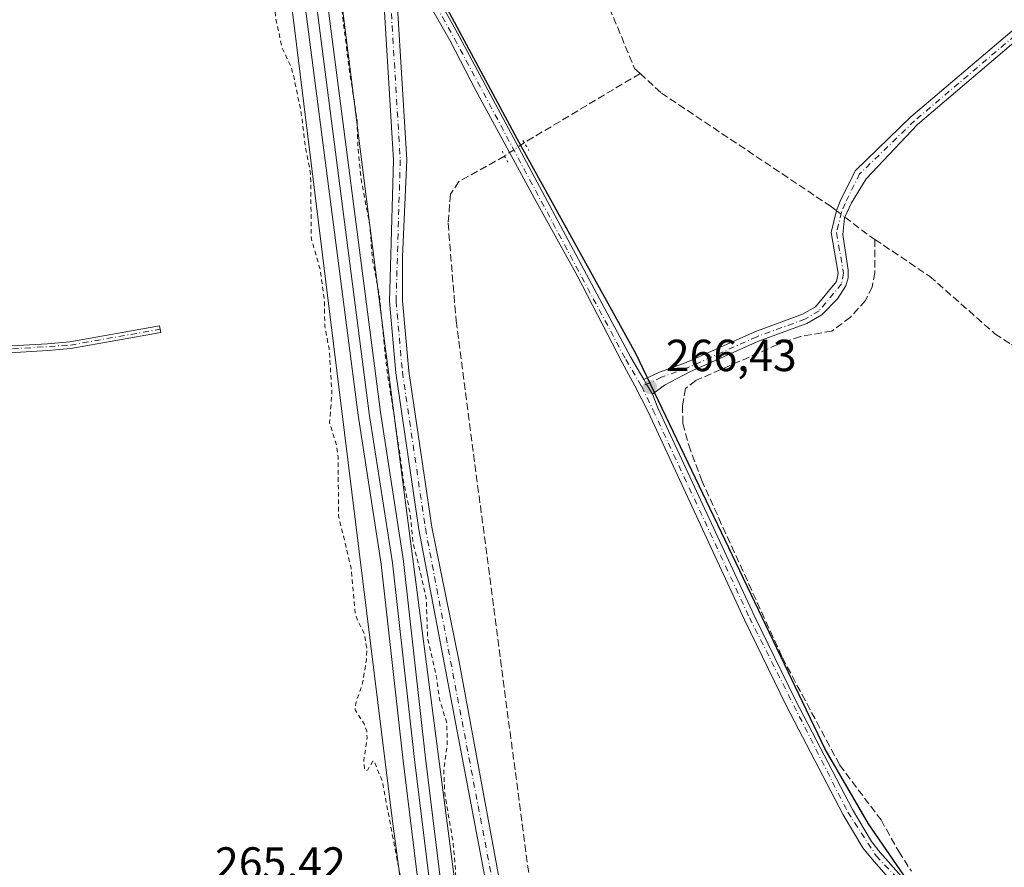
# Model space of a CAD drawing. Units: metres. Extents: x 605482 to 608372, y 4671488 to 4673750.
# Drawn here: x 606857 to 607077, y 4672305 to 4672494 of the extents above; entities that cross this region are included whole.
import ezdxf

# ---------------------------------------------------------------- set-up
doc = ezdxf.new("R2010")
doc.units = ezdxf.units.M
doc.header["$MEASUREMENT"] = 0
for name, pattern in [('DGN Style 2', [1.6480167562047852, 0.988810053722871, -0.6592067024819142]), ('DGN Style 3', [2.307223458686699, 1.648016756204785, -0.6592067024819142]), ('DGN Style 4', [2.6384748266838614, 1.318413404963828, -0.6592067024819142, 0.001648016756204785, -0.6592067024819142]), ('DGN Style 5', [1.1536117293433497, 0.4944050268614355, -0.6592067024819142])]:
    doc.linetypes.add(name, pattern=pattern)
for name, color, linetype, lineweight in [('Camino Cxs', 7, 'Continuous', 0), ('Camino eje', 30, 'DGN Style 4', 13), ('Comarca', 135, 'Continuous', 13), ('Comarca CxS', 21, 'Continuous', 0), ('Comunidad autónoma', 142, 'Continuous', 30), ('Comunidad Autónoma CxS', 142, 'Continuous', 0), ('Corriente artificial lineal', 4, 'DGN Style 3', 13), ('Corriente artificial lineal oculto', 135, 'DGN Style 4', 13), ('Cultivos herbáceos CxS', 92, 'Continuous', 0), ('Curva de nivel auxiliar', 30, 'DGN Style 2', 0), ('Ferrocarril', 4, 'Continuous', 0), ('Ferrocarril eje', 151, 'Continuous', 13), ('Instalación de tratamiento de aguas CxS', 135, 'Continuous', 0), ('Municipio', 91, 'Continuous', 13), ('Municipio CxS', 4, 'Continuous', 0), ('Núcleo urbano CxS', 7, 'Continuous', 0), ('Pista no pavimentada Cxs', 111, 'Continuous', 0), ('Pista no pavimentada eje', 91, 'DGN Style 4', 0), ('Provincia', 7, 'Continuous', 0), ('Provincia CxS', 1, 'Continuous', 0), ('Puente lineal', 2, 'DGN Style 5', 0), ('Punto de cota en terreno', 7, 'Continuous', 0), ('Rótulo de punto de cota en terreno', 7, 'Continuous', 0)]:
    doc.layers.add(name, color=color, linetype=linetype, lineweight=lineweight)
doc.styles.add('Style-Arial', font='txt')

# ---------------------------------------------------------------- blocks, each defined once
blk = doc.blocks.new('*U3')
at = {"layer": 'Cultivos herbáceos CxS', "color": 92, "linetype": 'Continuous', "lineweight": 0}
blk.add_polyline3d([(606987.3739999998, 4672039.6095, 269.3470999999991), (606959.5926000001, 4672259.875499999, 268.5767999999953), (606938.4258000003, 4672422.594500001, 268.375), (606934.4413999999, 4672454.228900001, 268.3187000000034), (606916.5977999996, 4672595.897100001, 267.9413999999961)], dxfattribs=at)
blk = doc.blocks.new('5PATER')
at = {"layer": 'Instalación de tratamiento de aguas CxS', "linetype": 'Continuous', "lineweight": 0}
h = blk.add_hatch(color=51, dxfattribs=at)
edge = h.paths.add_edge_path()
edge.add_ellipse((0, 0), major_axis=(-0.1095731443231308, -0.1110710700762829), ratio=0.9994222409660322, start_angle=0, end_angle=360)

msp = doc.modelspace()

# ---------------------------------------------------------------- linework, layer by layer
at = {"layer": 'Camino Cxs', "color": 7, "linetype": 'Continuous', "lineweight": 0, "extrusion": (-0.6151709207550506, -0.3572601167057256, 0.7028014991936162), "elevation": -2042486.292077199, "flags": 128}
msp.add_lwpolyline([(-3735633.945900997, 2018213.709305189), (-3735632.740926424, 2018213.708742906), (-3735630.189593473, 2018213.794491008)], dxfattribs=at)
at = {"layer": 'Camino Cxs', "color": 7, "linetype": 'Continuous', "lineweight": 0}
for points in [[(607081.6401000004, 4672491.6501, 266.9594999999972), (607057.2401000002, 4672470.920100001, 267.2140000000072), (607045.7629000006, 4672458.7619, 267.1088000000018), (607042.4820999998, 4672453.417300001, 267.0494999999937), (607040.9474999999, 4672450.083699999, 267.1304999999993), (607040.5771000005, 4672446.3795, 267.1450999999943), (607041.7701000003, 4672438.470100001, 266.709600000002), (607041.7801000001, 4672436.7601, 266.7024999999995), (607041.2500999998, 4672434.950099999, 266.7599999999948), (607039.3901000004, 4672432.050100001, 266.7256999999955), (607035.9200999998, 4672428.520099999, 266.8147000000026), (607032.5800999999, 4672426.5801, 266.6845999999932), (607021.7801000001, 4672422.6501, 266.8932999999961), (607006.4600999998, 4672415.7601, 266.8135000000038), (607000.8563000001, 4672412.8157, 266.7455000000046), (606998.1803000001, 4672410.857899999, 266.6269000000029), (606996.8469000002, 4672413.0339, 266.5659000000014), (606996.2421000004, 4672414.076099999, 266.5663000000059), (606999.7150999998, 4672415.691299999, 266.771900000007), (607005.6672999999, 4672417.8673, 266.9164000000019), (607020.9329000004, 4672424.7325, 267.255799999999), (607031.6190999999, 4672428.6261, 266.8693999999959), (607034.4833000004, 4672430.2907, 266.8686000000016), (607039.1623000001, 4672435.9167, 266.7456999999995), (607039.5062999995, 4672437.769099999, 266.7690000000002), (607037.9590999996, 4672446.851700001, 267.3965000000026), (607039.1353000002, 4672451.719699999, 267.1981999999989), (607040.0006999997, 4672453.8015, 267.2014999999956), (607043.3296999997, 4672460.6065, 267.5567000000011), (607055.7289000005, 4672472.5897, 267.5675999999949), (607080.2439000001, 4672493.415100001, 267.118100000007)], [(606996.2421000004, 4672414.076099999, 266.5663000000059), (606999.7150999998, 4672415.691299999, 266.771900000007), (607005.6672999999, 4672417.8673, 266.9164000000019), (607020.9329000004, 4672424.7325, 267.255799999999), (607031.6190999999, 4672428.6261, 266.8693999999959), (607034.4833000004, 4672430.2907, 266.8686000000016), (607039.1623000001, 4672435.9167, 266.7456999999995), (607039.5062999995, 4672437.769099999, 266.7690000000002), (607037.9590999996, 4672446.851700001, 267.3965000000026), (607039.1353000002, 4672451.719699999, 267.1981999999989), (607040.0006999997, 4672453.8015, 267.2014999999956), (607043.3296999997, 4672460.6065, 267.5567000000011), (607055.7289000005, 4672472.5897, 267.5675999999949), (607080.2439000001, 4672493.415100001, 267.118100000007)], [(607081.6401000004, 4672491.6501, 266.9594999999972), (607057.2401000002, 4672470.920100001, 267.2140000000072), (607045.7629000006, 4672458.7619, 267.1088000000018), (607042.4820999998, 4672453.417300001, 267.0494999999937), (607040.9474999999, 4672450.083699999, 267.1304999999993), (607040.5771000005, 4672446.3795, 267.1450999999943), (607041.7701000003, 4672438.470100001, 266.709600000002), (607041.7801000001, 4672436.7601, 266.7024999999995), (607041.2500999998, 4672434.950099999, 266.7599999999948), (607039.3901000004, 4672432.050100001, 266.7256999999955), (607035.9200999998, 4672428.520099999, 266.8147000000026), (607032.5800999999, 4672426.5801, 266.6845999999932), (607021.7801000001, 4672422.6501, 266.8932999999961), (607006.4600999998, 4672415.7601, 266.8135000000038), (607000.8563000001, 4672412.8157, 266.7455000000046), (606998.1803000001, 4672410.857899999, 266.6269000000029)], [(606847.1700999998, 4672421.110099999, 266.8819999999978), (606863.3501000004, 4672422.0701, 266.6407999999938), (606868.3901000004, 4672422.5101, 266.707899999994), (606888.3400999998, 4672426.040100001, 266.9048999999941), (606888.6001000004, 4672424.540100001, 266.5763000000007), (606868.5900999998, 4672421.0001, 266.4121000000014), (606863.4600999998, 4672420.550100001, 266.3717999999935), (606847.6501000002, 4672419.610099999, 267.175900000002)], [(606847.1700999998, 4672421.110099999, 266.8819999999978), (606863.3501000004, 4672422.0701, 266.6407999999938), (606868.3901000004, 4672422.5101, 266.707899999994), (606888.3400999998, 4672426.040100001, 266.9048999999941), (606888.6001000004, 4672424.540100001, 266.5763000000007), (606868.5900999998, 4672421.0001, 266.4121000000014), (606863.4600999998, 4672420.550100001, 266.3717999999935), (606847.6501000002, 4672419.610099999, 267.175900000002)]]:
    msp.add_polyline3d(points, dxfattribs=at)
at = {"layer": 'Camino eje', "color": 30, "linetype": 'DGN Style 4', "lineweight": 13}
for points in [[(607257.8717, 4672528.273700001, 266.7835999999952), (607251.4001000002, 4672530.370100001, 267.0037000000011), (607233.5800999999, 4672533.770099999, 267.0782999999938), (607209.3750999998, 4672536.0801, 266.7497000000003), (607193.5450999998, 4672535.475099999, 266.3815999999933), (607159.7901, 4672529.6351, 266.4747000000062), (607140.9301000005, 4672524.850099999, 266.4838000000018), (607123.7001, 4672519.005100001, 266.4801000000007), (607105.7851, 4672510.4001, 266.4940999999963), (607080.9851000002, 4672492.470100001, 266.9829000000027), (607056.5351, 4672471.700099999, 267.3653999999952), (607044.3151000004, 4672459.890100001, 267.352899999998), (607041.0947000004, 4672453.3071, 267.1172999999981), (607040.2796999998, 4672451.3463, 267.1450000000041), (607039.1835000003, 4672446.809900001, 267.289300000004), (607040.7251000004, 4672437.7601, 266.7237000000023), (607040.2851, 4672435.390100001, 266.7436000000016), (607035.2701000003, 4672429.360099999, 266.8190999999933), (607032.1300999997, 4672427.5351, 266.715400000001), (607021.3850999996, 4672423.620100001, 267.065499999997), (607006.1201, 4672416.755100001, 266.835500000001), (607000.1750999996, 4672414.581700001, 266.7611999999936), (606995.7755000005, 4672412.535499999, 266.4809999999998)], [(606822.4408999998, 4672307.6533, 266.4225000000006), (606824.0651000004, 4672307.1851, 266.9100000000035), (606828.7751000002, 4672307.220100001, 267.8908999999985), (606835.3350999998, 4672311.415100001, 267.5926000000036), (606841.8300999999, 4672321.9351, 267.0436999999947), (606843.1951000001, 4672326.585100001, 266.9793999999966), (606844.6401000004, 4672338.595100001, 266.9645000000019), (606844.8601000002, 4672349.6801, 266.415599999993), (606843.7901, 4672359.3751, 266.5325000000012), (606842.9301000005, 4672391.095100001, 266.5604000000022), (606840.6051000003, 4672410.040100001, 267.5093999999954), (606840.5151000004, 4672411.9901, 267.4697000000015), (606841.5500999996, 4672415.5701, 267.3567999999942), (606844.4301000005, 4672418.505100001, 267.3708000000042), (606847.4101, 4672420.360099999, 267.0185999999958), (606868.4901000002, 4672421.755100001, 266.5599999999977), (606888.4700999996, 4672425.290100001, 266.7402000000002)]]:
    msp.add_polyline3d(points, dxfattribs=at)
at = {"layer": 'Comarca', "color": 135, "linetype": 'Continuous', "lineweight": 13, "flags": 128}
msp.add_lwpolyline([(607022.1270000006, 4672136.232000002), (607028.9620000018, 4672161.773000002), (607039.9500000002, 4672205.819000001), (607052.601, 4672264.893), (607057.4370000019, 4672296.121), (607058.277, 4672299.186000001), (607054.1339999997, 4672303.691000001), (607046.3170000018, 4672315.124), (607036.6350000014, 4672331.736000001), (606994.5060000016, 4672419.736000001), (606970.1320000018, 4672463.933999999), (606968.0350000015, 4672467.710999998), (606943.3770000006, 4672513.683000001), (606931.3090000004, 4672536.229), (606930.4689999999, 4672541.045000002), (606930.110000001, 4672547.521000001), (606932.9400000009, 4672569.053000002), (606936.7420000006, 4672593.398000001)], dxfattribs=at)
at = {"layer": 'Comarca CxS', "color": 21, "linetype": 'Continuous', "lineweight": 0, "flags": 128}
msp.add_lwpolyline([(607022.127, 4672136.232000001), (607028.9620000012, 4672161.773000001), (607039.9499999996, 4672205.819), (607052.6009999994, 4672264.892999999), (607057.4369999992, 4672296.120999999), (607058.2769999995, 4672299.186000001), (607054.1339999991, 4672303.691000001), (607046.316999999, 4672315.124), (607036.6350000009, 4672331.736000001), (606994.506000001, 4672419.736), (606970.1320000013, 4672463.934), (606968.035000001, 4672467.710999999), (606943.377, 4672513.683), (606931.3089999999, 4672536.228999999), (606930.4689999993, 4672541.045000001), (606930.1100000006, 4672547.520999999), (606932.9400000003, 4672569.053), (606936.7419999999, 4672593.398)], dxfattribs=at)
at = {"layer": 'Comunidad autónoma', "color": 142, "linetype": 'Continuous', "lineweight": 30, "flags": 128}
msp.add_lwpolyline([(607022.1270000006, 4672136.232000002), (607028.9620000018, 4672161.773000002), (607039.9500000002, 4672205.819000001), (607052.601, 4672264.893), (607057.4370000019, 4672296.121), (607058.277, 4672299.186000001), (607054.1339999997, 4672303.691000001), (607046.3170000018, 4672315.124), (607036.6350000014, 4672331.736000001), (606994.5060000016, 4672419.736000001), (606970.1320000018, 4672463.933999999), (606968.0350000015, 4672467.710999998), (606943.3770000006, 4672513.683000001), (606931.3090000004, 4672536.229), (606930.4689999999, 4672541.045000002), (606930.110000001, 4672547.521000001), (606932.9400000009, 4672569.053000002), (606936.7420000006, 4672593.398000001)], dxfattribs=at)
at = {"layer": 'Comunidad Autónoma CxS', "color": 142, "linetype": 'Continuous', "lineweight": 0, "flags": 128}
msp.add_lwpolyline([(607022.127, 4672136.232000001), (607028.9620000012, 4672161.773000001), (607039.9499999996, 4672205.819), (607052.6009999994, 4672264.892999999), (607057.4369999992, 4672296.120999999), (607058.2769999995, 4672299.186000001), (607054.1339999991, 4672303.691000001), (607046.316999999, 4672315.124), (607036.6350000009, 4672331.736000001), (606994.506000001, 4672419.736), (606970.1320000013, 4672463.934), (606968.035000001, 4672467.710999999), (606943.377, 4672513.683), (606931.3089999999, 4672536.228999999), (606930.4689999993, 4672541.045000001), (606930.1100000006, 4672547.520999999), (606932.9400000003, 4672569.053), (606936.7419999999, 4672593.398)], dxfattribs=at)
at = {"layer": 'Corriente artificial lineal', "color": 4, "linetype": 'DGN Style 3', "lineweight": 13, "extrusion": (0.003418637338628999, 0.00204222144504407, 0.9999920710937243), "elevation": 11884.03612267025, "flags": 128}
msp.add_lwpolyline([(606990.9313280043, 4672467.713933529), (606965.1261695849, 4672452.298601382)], dxfattribs=at)
at = {"layer": 'Corriente artificial lineal', "color": 4, "linetype": 'DGN Style 3', "lineweight": 13, "extrusion": (0.2069708167806183, 0.2934516814910516, 0.9333001615939205), "elevation": 1497027.273185443, "flags": 128}
msp.add_lwpolyline([(2196963.961655333, -3890057.70523484), (2196957.338172092, -3890057.447644425), (2196955.630212127, -3890057.492757557)], dxfattribs=at)
at = {"layer": 'Corriente artificial lineal', "color": 4, "linetype": 'DGN Style 3', "lineweight": 13}
for points in [[(606978.1462000003, 4672587.3289, 266.8142999999982), (606978.9700999996, 4672581.2401, 266.6331000000064), (606979.2100999998, 4672567.340100001, 266.4619999999995), (606982.6401000004, 4672537.630100001, 266.7344000000012), (606982.8000999996, 4672525.370100001, 266.6226000000024), (606984.2600999996, 4672511.530099999, 266.545100000003), (606987.7100999998, 4672499.0101, 266.6612000000023), (606994.1700999998, 4672483.350099999, 266.6658000000025), (606995.3901000004, 4672482.2401, 266.6977000000043)], [(606995.3901000004, 4672482.2401, 266.6977000000043), (607000.1501000002, 4672477.9001, 266.812699999995), (607037.7200999996, 4672452.770099999, 266.7875000000058), (607039.1299000002, 4672451.6972, 266.8482999999979)], [(606965.2100999998, 4672463.860099999, 266.6751999999979), (606955.0500999996, 4672458.170100001, 266.3080999999947), (606953.1601, 4672455.340100001, 266.4109999999928), (606952.6300999997, 4672448.940099999, 266.5111999999936), (606954.4101, 4672427.170100001, 266.0717000000004), (606970.3300999999, 4672305.9101, 266.5486999999994), (606981.0100999996, 4672238.040100001, 266.374100000001), (606985.8800999997, 4672201.860099999, 266.5553000000073), (606997.8601000002, 4672105.1801, 265.8473999999987), (607002.9200999998, 4672072.030099999, 266.2863999999972), (607010.5000999998, 4672007.040100001, 266.5813999999955), (607015.0301000001, 4671978.130100001, 266.4701999999961)], [(607047.7200999996, 4672445.290100001, 266.9919999999984), (607059.9700999996, 4672437.050100001, 266.5669999999955), (607074.4501, 4672424.290100001, 266.667300000001), (607078.1501000002, 4672421.850099999, 266.7252000000008), (607090.3201000001, 4672415.220100001, 266.5913), (607095.4401000004, 4672414.290100001, 266.6741000000038), (607096.8701, 4672414.4901, 266.7357999999949), (607097.6101000002, 4672417.890100001, 266.8043999999936), (607096.2801000001, 4672441.9801, 266.430600000007), (607096.9901000002, 4672460.690099999, 266.3769000000029), (607097.6901000004, 4672461.8201, 266.3552000000054), (607102.0000999998, 4672462.090100001, 266.5215999999928), (607112.9700999996, 4672460.8201, 266.3120999999956), (607132.9901000002, 4672457.110099999, 266.6857000000018), (607157.7701000003, 4672453.840100001, 266.4857000000048), (607176.2901, 4672449.770099999, 266.6606999999931)], [(607047.7200999996, 4672445.290100001, 266.9919999999984), (607047.7200999996, 4672437.880100001, 266.8604999999953), (607047.1101000002, 4672434.690099999, 266.787599999996), (607045.6101000002, 4672431.670100001, 266.6843999999983), (607042.2500999998, 4672427.970100001, 266.7850000000035), (607038.1401000004, 4672424.880100001, 266.5834999999934), (607031.1401000004, 4672423.670100001, 266.5915999999997), (607026.0401, 4672421.870100001, 266.5135000000009), (607007.8000999996, 4672413.850099999, 266.6500999999989), (607005.5401, 4672412.100099999, 266.707899999994), (607004.8300999999, 4672408.290100001, 266.716499999995), (607004.9501, 4672404.3101, 266.5862000000052), (607006.2401000002, 4672399.4801, 266.5531000000047), (607009.0701000001, 4672391.710100001, 266.4658999999957), (607027.1001000004, 4672352.130100001, 266.4501000000019), (607039.8601000002, 4672328.2401, 266.6223000000027), (607049.0800999999, 4672315.970100001, 266.5084999999963), (607053.0401, 4672308.950099999, 266.5005999999994), (607055.8501000004, 4672304.550100001, 266.4563000000053)]]:
    msp.add_polyline3d(points, dxfattribs=at)
at = {"layer": 'Corriente artificial lineal oculto', "color": 135, "linetype": 'DGN Style 4', "lineweight": 13, "extrusion": (-0.02249948165110365, 0.01712409786493716, 0.9996001893746038), "elevation": 66620.19597857184, "flags": 128}
msp.add_lwpolyline([(-4085721.177321701, -2345793.181373346), (-4085721.177321701, -2345790.797620931)], dxfattribs=at)
at = {"layer": 'Corriente artificial lineal oculto', "color": 135, "linetype": 'DGN Style 4', "lineweight": 13}
msp.add_polyline3d([(606969.5851999996, 4672466.8248, 266.8173999999999), (606969.4600999998, 4672466.7501, 266.8288999999932), (606965.3499999996, 4672463.9553, 266.6937000000034), (606965.2100999998, 4672463.860099999, 266.6751999999979)], dxfattribs=at)
at = {"layer": 'Cultivos herbáceos CxS', "color": 92, "linetype": 'Continuous', "lineweight": 0}
for points in [[(606860.6447000002, 4672918.3815, 268.4057999999932), (606883.4373000005, 4672756.4069, 268.2027999999991), (606902.7068999996, 4672619.4671, 268.2844000000041), (606904.8268999998, 4672602.327500001, 268.3904000000039), (606940.2779000001, 4672315.7247, 268.1646999999939), (606977.3196999999, 4672038.970100001, 269.2765000000072), (606986.1869000001, 4671984.014900001, 269.1401000000042)], [(606880.0543000001, 4672883.2667, 267.6218999999983), (606898.0767000001, 4672741.418099999, 267.8034000000043), (606905.0143999998, 4672686.909499999, 267.9680999999982), (606916.5977999996, 4672595.897100001, 267.9413999999961), (606934.4413999999, 4672454.228900001, 268.3187000000034), (606938.4258000003, 4672422.594500001, 268.375), (606959.5926000001, 4672259.875499999, 268.5767999999953), (606987.3739999998, 4672039.6095, 269.3470999999991), (606991.9649, 4672010.8792, 269.4701999999961), (607019.7605, 4671836.931299999, 269.7470999999932)], [(606904.8268999998, 4672602.327500001, 268.3904000000039), (606940.2779000001, 4672315.7247, 268.1646999999939), (606977.3196999999, 4672038.970100001, 269.2765000000072)]]:
    msp.add_polyline3d(points, dxfattribs=at)
at = {"layer": 'Curva de nivel auxiliar', "color": 30, "linetype": 'DGN Style 2', "lineweight": 0, "elevation": 267.5, "flags": 128}
for points in [[(606987.2034, 4673611.225099999), (606987.2199999997, 4673611.6601), (606986.4900000002, 4673612.9001), (606985.6500000004, 4673613.550100001), (606983.7400000002, 4673613.7501), (606981.6500000004, 4673612.540100001), (606962.4100000003, 4673593.1801), (606960.3399999999, 4673590.1801), (606958.2999999998, 4673584.610099999), (606957.2000000002, 4673583.190099999), (606953.0099999999, 4673579.3301), (606949.9699999997, 4673574.0001), (606948.4699999997, 4673572.8301), (606944.9699999997, 4673570.9101), (606943.5, 4673569.670100001), (606939.9199999999, 4673564.210100001), (606929.2999999998, 4673552.710100001), (606919.0899999999, 4673539.1601), (606913.3399999999, 4673533.770099999), (606907.4500000002, 4673526.4001), (606905.6100000005, 4673523.640100001), (606904.0999999996, 4673520.2401), (606902.8799999999, 4673512.7601), (606901.1600000003, 4673507.780099999), (606900.0999999996, 4673503.3101), (606899.3799999999, 4673501.9801), (606898.2300000006, 4673501.7501), (606897.1299999999, 4673502.550100001), (606894.1900000004, 4673507.170100001), (606891.9500000002, 4673509.3201), (606890.2000000002, 4673510.030099999), (606888.1500000004, 4673509.780099999), (606886.7800000003, 4673508.440099999), (606886.4500000002, 4673506.960100001), (606887.2400000002, 4673504.520099999), (606889.8099999996, 4673500.040100001), (606889.9900000002, 4673498.940099999), (606889.5300000003, 4673497.780099999), (606887.4900000002, 4673496.9101), (606879.4699999997, 4673495.6601), (606875.4100000003, 4673493.800100001), (606865.8499999996, 4673485.4301), (606859.2800000003, 4673478.110099999), (606857.9500000002, 4673475.9001), (606857.2400000002, 4673473.6501), (606857.1299999999, 4673471.110099999), (606857.5300000003, 4673468.5101), (606858.4800000006, 4673465.9801), (606860.4699999997, 4673462.3201), (606864.0999999996, 4673457.2501), (606869.0700000003, 4673452.5001), (606876.9900000002, 4673446.100099999), (606888.5700000003, 4673442.8201), (606890.1799999997, 4673442.130100001), (606890.75, 4673441.530099999), (606890.6699999999, 4673440.880100001), (606890.1299999999, 4673440.2501), (606885.0199999996, 4673438.370100001), (606884.0599999996, 4673437.5801), (606883.4199999999, 4673436.4101), (606883.2100000001, 4673434.620100001), (606883.5599999996, 4673432.7301), (606886.7300000006, 4673426.470100001), (606886.2800000003, 4673426.340100001), (606884.9800000006, 4673426.800100001), (606878.9299999997, 4673430.380100001), (606874.6500000004, 4673433.720100001), (606863.8200000003, 4673440.210100001), (606862.6699999999, 4673440.140100001), (606862.04, 4673439.540100001), (606860.04, 4673433.4801), (606859.5899999999, 4673435.800100001), (606858.5599999996, 4673438.440099999), (606855.9400000004, 4673441.7301), (606855.6299999999, 4673442.780099999), (606855.7699999996, 4673443.800100001), (606856.54, 4673445.3101), (606860.2999999998, 4673449.0001), (606860.8399999999, 4673449.7601), (606860.7999999998, 4673450.3201), (606859.5700000003, 4673450.940099999), (606858.6100000005, 4673450.890100001), (606855.9299999997, 4673447.0001), (606854.5700000003, 4673446.4001), (606853.6699999999, 4673446.6501), (606852.1200000001, 4673448.4001), (606849.8700000001, 4673452.600099999), (606848.4400000004, 4673459.3101), (606846.1100000005, 4673465.5701), (606845.0800000001, 4673465.800100001), (606844.1200000001, 4673465.390100001), (606842.0999999996, 4673463.9001), (606840.7999999998, 4673462.4801), (606838.8600000005, 4673458.460100001), (606834.4800000006, 4673451.7501), (606829.6799999997, 4673442.9801), (606829.0800000001, 4673441.0801), (606828.9699999997, 4673439.100099999), (606830.3099999996, 4673425.4801), (606832.6699999999, 4673412.880100001), (606833.8499999996, 4673401.780099999), (606835.8399999999, 4673389.270099999), (606836.75, 4673379.550100001), (606838.3300000001, 4673370.7401), (606841.1699999999, 4673340.710100001), (606842.8200000003, 4673331.3201), (606843.8399999999, 4673322.030099999), (606844.6799999997, 4673317.5101), (606845.2699999996, 4673309.120100001), (606846.79, 4673303.4901), (606847.6699999999, 4673301.9001), (606848.5499999998, 4673301.040100001), (606849.5599999996, 4673300.5001), (606850.9600000001, 4673300.520099999), (606854.1699999999, 4673302.2401), (606856.1399999997, 4673305.670100001), (606856.6100000005, 4673306.100099999), (606857.2300000006, 4673305.9901), (606857.79, 4673302.3101), (606859.2800000003, 4673297.420100001), (606861.4600000001, 4673292.4001), (606864.2100000001, 4673289.1601), (606866.2000000002, 4673283.0601), (606866.1100000005, 4673282.390100001), (606865.6299999999, 4673282.030099999), (606864.3700000001, 4673283.040100001), (606858.4900000002, 4673292.6501), (606856.9400000004, 4673294.4101), (606854.5300000003, 4673296.3101), (606852.2699999996, 4673297.2501), (606849.9199999999, 4673297.340100001), (606848.5300000003, 4673296.540100001), (606847.9299999997, 4673294.860099999), (606848.7599999999, 4673289.7401), (606849.6200000001, 4673280.800100001), (606850.75, 4673274.1501), (606851.3399999999, 4673266.210100001), (606852.9400000004, 4673259.120100001), (606854.2800000003, 4673245.4001), (606854.4299999997, 4673238.700099999), (606856.3600000005, 4673229.4801), (606857.5499999998, 4673218.630100001), (606858.9100000003, 4673212.610099999), (606859.5599999996, 4673204.590100001), (606860.9500000002, 4673198.3201), (606862.8300000001, 4673186.5001), (606863.5700000003, 4673178.940099999), (606864.9699999997, 4673173.0701), (606868.9500000002, 4673142.170100001), (606868.8099999996, 4673136.670100001), (606867.5999999996, 4673128.7501), (606868.7699999996, 4673117.220100001), (606868.7100000001, 4673113.120100001), (606868.29, 4673110.840100001), (606867.7999999998, 4673110.210100001), (606867.1100000005, 4673110.0801), (606863.7800000003, 4673111.3101), (606861.9500000002, 4673112.6601), (606859.3799999999, 4673115.640100001), (606858.4900000002, 4673116.220100001), (606857.5, 4673116.380100001), (606855.7999999998, 4673115.9301), (606853.5899999999, 4673114.6501), (606852.3200000003, 4673113.290100001), (606851.6100000005, 4673111.620100001), (606851.3200000003, 4673109.040100001), (606851.5099999999, 4673103.030099999), (606853.3200000003, 4673087.040100001), (606853.9000000004, 4673074.0701), (606855.1399999997, 4673066.5601), (606857.7199999997, 4673037.670100001), (606860.2199999997, 4673021.360099999), (606861.0999999996, 4673012.690099999), (606862.5999999996, 4673005.8101), (606862.9400000004, 4672998.5001), (606863.9199999999, 4672991.870100001), (606865.3200000003, 4672977.0701), (606866.6200000001, 4672970.590100001), (606867.5800000001, 4672962.4901), (606868.4500000002, 4672959.2401), (606870.2699999996, 4672954.620100001), (606869.7999999998, 4672948.890100001), (606871.1900000004, 4672932.100099999), (606871.8799999999, 4672928.1501), (606873.2800000003, 4672923.6601), (606873.9299999997, 4672918.040100001), (606875.1299999999, 4672911.9801), (606876.0300000003, 4672896.1501), (606876.5899999999, 4672891.370100001), (606877.9000000004, 4672885.4301), (606878.2100000001, 4672877.9801), (606879.9100000003, 4672871.300100001), (606883.3899999997, 4672851.690099999), (606884.2000000002, 4672842.7401), (606884, 4672837.440099999), (606884.2599999999, 4672834.610099999), (606887.6900000004, 4672821.4301), (606888.3399999999, 4672811.7501), (606888.1200000001, 4672804.670100001), (606888.6200000001, 4672799.380100001), (606890.4900000002, 4672789.280099999), (606892.1399999997, 4672774.100099999), (606893.7199999997, 4672767.970100001), (606894.0300000003, 4672761.7401), (606896.1600000003, 4672743.950099999), (606897.6799999997, 4672735.9001), (606898.0300000003, 4672728.030099999), (606899.8200000003, 4672717.0601), (606901.3499999996, 4672709.8101), (606901.4000000004, 4672704.0601), (606901.8700000001, 4672698.600099999), (606904.7800000003, 4672682.050100001), (606905.75, 4672674.670100001), (606906.1799999997, 4672668.3101), (606909.1600000003, 4672649.6501), (606909.8399999999, 4672639.350099999), (606912.9900000002, 4672620.620100001), (606921.9500000002, 4672545.1801), (606923.4000000004, 4672535.9901), (606925.1600000003, 4672529.0801), (606926.1500000004, 4672519.200099999), (606927.3200000003, 4672512.690099999), (606928.1799999997, 4672502.620100001), (606930.5999999996, 4672483.190099999), (606932.3600000005, 4672471.9801), (606932.5099999999, 4672466.030099999), (606933.25, 4672458.7501), (606935.1900000004, 4672448.5001), (606935.75, 4672441.130100001), (606937.3300000001, 4672432.6501), (606938.9600000001, 4672416.440099999), (606940.8600000005, 4672404.4101), (606942.7199999997, 4672391.340100001), (606944.1900000004, 4672384.1501), (606944.79, 4672378.040100001), (606947.7699999996, 4672365.270099999), (606948.0599999996, 4672356.6601), (606949.9800000006, 4672348.130100001), (606950.7199999997, 4672342.870100001), (606952.3499999996, 4672337.540100001), (606952.4400000004, 4672332.9801), (606951.6699999999, 4672327.200099999), (606951.8700000001, 4672321.9801), (606953.79, 4672310.6601), (606954.3799999999, 4672303.4101), (606956.2100000001, 4672295.360099999), (606957.0599999996, 4672285.850099999), (606957.5199999996, 4672283.940099999), (606958.4400000004, 4672282.270099999), (606962.1399999997, 4672279.190099999), (606963.0999999996, 4672277.2301), (606962.9699999997, 4672275.710100001), (606960.6200000001, 4672272.3201), (606960.1100000005, 4672270.590100001), (606959.8799999999, 4672266.0601), (606960.5899999999, 4672255.5701), (606961.7699999996, 4672247.3201), (606963.5999999996, 4672238.620100001), (606965.7699999996, 4672215.2401), (606969.3600000005, 4672188.340100001), (606970.0999999996, 4672180.7301), (606970.9699999997, 4672176.1801), (606971.5800000001, 4672168.7301), (606974.4199999999, 4672149.4001), (606977.5300000003, 4672120.700099999), (606979.6699999999, 4672108.530099999), (606980.8600000005, 4672099.0101), (606982.6500000004, 4672089.8301), (606983.3899999997, 4672077.220100001), (606985.2400000002, 4672069.4001), (606986.1600000003, 4672062.7401), (606989.4000000004, 4672053.870100001), (606989.0700000003, 4672048.860099999), (606989.3300000001, 4672044.7301), (606991.1100000005, 4672036.200099999), (606992.3300000001, 4672024.700099999), (606995.29, 4672012.7501), (606995.8799999999, 4672003.210100001), (606996.8700000001, 4671996.620100001), (606997.9100000003, 4671992.950099999), (606999.75, 4671990.130100001), (607000.0499999998, 4671989.200099999), (606999.4900000002, 4671982.670100001), (606999.8600000005, 4671971.300100001), (607000.25, 4671968.030099999), (607001.9100000003, 4671960.470100001), (607003.6100000005, 4671945.9101), (607006.9699999997, 4671929.1801), (607007.5999999996, 4671923.360099999), (607008.9100000003, 4671916.670100001), (607010.1900000004, 4671906.0601), (607013.9000000004, 4671894.520099999), (607015.1500000004, 4671881.040100001), (607017, 4671871.9901), (607018.0099999999, 4671862.6801), (607019.8700000001, 4671853.1501), (607021.3600000005, 4671841.4901), (607023.4900000002, 4671831.710100001)], [(606793.6331000002, 4673215.463199999), (606795.9900000002, 4673204.690099999), (606798.3799999999, 4673197.950099999), (606799.79, 4673191.1501), (606800.25, 4673190.920100001), (606800.8300000001, 4673191.8201), (606801.7100000001, 4673196.380100001), (606802.1500000004, 4673197.270099999), (606803.4199999999, 4673195.850099999), (606804.9600000001, 4673192.190099999), (606808.2400000002, 4673179.460100001), (606810.5199999996, 4673168.340100001), (606813.2300000006, 4673157.790100001), (606814.3600000005, 4673148.7401), (606818.0700000003, 4673138.110099999), (606818.0800000001, 4673136.540100001), (606817.6799999997, 4673134.8301), (606815.5700000003, 4673131.0701), (606814.1299999999, 4673129.960100001), (606809.4400000004, 4673127.780099999), (606805.1600000003, 4673124.690099999), (606802.2800000003, 4673123.350099999), (606801.6500000004, 4673122.620100001), (606801.3099999996, 4673121.2601), (606801.5899999999, 4673120.5801), (606802.5899999999, 4673120.0601), (606808.6399999997, 4673119.9901), (606811.04, 4673120.340100001), (606815.7599999999, 4673122.090100001), (606817.2000000002, 4673122.210100001), (606818.3499999996, 4673121.630100001), (606818.9900000002, 4673120.8101), (606820.0499999998, 4673117.790100001), (606822.8799999999, 4673093.4801), (606824.2800000003, 4673085.9901), (606825.4500000002, 4673071.720100001), (606828.6200000001, 4673055.360099999), (606828.7999999998, 4673046.090100001), (606831.9100000003, 4673038.0601), (606833.0700000003, 4673034.050100001), (606833.54, 4673030.6801), (606834.0199999996, 4673020.720100001), (606836.2100000001, 4673015.5101), (606838.8300000001, 4673003.690099999), (606840.5899999999, 4672990.040100001), (606842.2100000001, 4672983.450099999), (606843.2000000002, 4672975.540100001), (606846.4299999997, 4672959.5001), (606847.2100000001, 4672950.210100001), (606848.7400000002, 4672941.6801), (606850.0099999999, 4672929.530099999), (606854.2000000002, 4672915.720100001), (606855.8899999997, 4672911.4101), (606857.7300000006, 4672899.110099999), (606859.1299999999, 4672886.040100001), (606864.0599999996, 4672863.7501), (606865.2599999999, 4672854.050100001), (606866.5700000003, 4672847.370100001), (606868.1399999997, 4672841.530099999), (606868.2400000002, 4672831.9801), (606870.6399999997, 4672822.940099999), (606872.3799999999, 4672813.370100001), (606873.7800000003, 4672795.790100001), (606876.2999999998, 4672781.5601), (606879.7699999996, 4672753.360099999), (606882.1100000005, 4672740.340100001), (606886.3200000003, 4672728.050100001), (606890.4299999997, 4672693.700099999), (606892.4000000004, 4672684.620100001), (606893.5, 4672674.6501), (606893.0999999996, 4672670.2501), (606894.4600000001, 4672666.2601), (606895.2300000006, 4672662.630100001), (606896.5800000001, 4672645.130100001), (606898.0999999996, 4672637.5001), (606898.9299999997, 4672629.340100001), (606899.8700000001, 4672623.9801), (606900.5499999998, 4672613.640100001), (606901.8399999999, 4672607.340100001), (606902.1399999997, 4672600.6501), (606903.79, 4672593.960100001), (606904.75, 4672585.030099999), (606905.8700000001, 4672580.0801), (606906.4600000001, 4672570.780099999), (606908.1299999999, 4672564.0801), (606909.4299999997, 4672551.170100001), (606912.1600000003, 4672532.0101), (606913.9900000002, 4672514.0601), (606913.9500000002, 4672498.720100001), (606914.2300000006, 4672494.610099999), (606915.6299999999, 4672488.050100001), (606917.5999999996, 4672483.850099999), (606918.1500000004, 4672481.960100001), (606919.9299999997, 4672473.420100001), (606920.8099999996, 4672466.030099999), (606922, 4672460.0001), (606922.1600000003, 4672445.4301), (606924.1100000005, 4672438.670100001), (606925.0599999996, 4672431.9801), (606925.1600000003, 4672425.950099999), (606926.1200000001, 4672421.020099999), (606926.7599999999, 4672411.170100001), (606926.2100000001, 4672404.440099999), (606927.8099999996, 4672399.3201), (606928.1399999997, 4672396.790100001), (606928.2100000001, 4672383.800100001), (606931, 4672372.1601), (606931.9199999999, 4672362.120100001), (606932.4600000001, 4672360.380100001), (606933.8899999997, 4672357.720100001), (606934.54, 4672354.120100001), (606934.4500000002, 4672351.640100001), (606933.5599999996, 4672346.4301), (606932.0499999998, 4672341.9801), (606931.9000000004, 4672340.5001), (606933.9600000001, 4672337.350099999), (606934.5, 4672335.7601), (606934.5800000001, 4672334.2501), (606933.8600000005, 4672329.2301), (606934, 4672327.2401), (606934.3499999996, 4672326.960100001), (606934.7800000003, 4672327.170100001), (606935.8399999999, 4672329.0801), (606936.1299999999, 4672329.100099999), (606937.9400000004, 4672324.690099999), (606942, 4672303.290100001), (606942.5499999998, 4672288.690099999), (606939.6799999997, 4672287.360099999), (606938.5899999999, 4672285.940099999), (606938.2800000003, 4672284.6501), (606938.8600000005, 4672283.880100001), (606941.3499999996, 4672283.790100001), (606942.0899999999, 4672283.470100001), (606943.3700000001, 4672281.3201), (606944.0099999999, 4672278.1501), (606944.5, 4672270.800100001), (606945.9600000001, 4672265.380100001), (606948.1399999997, 4672253.5601), (606949.75, 4672240.890100001), (606947.9299999997, 4672233.130100001), (606947.6600000003, 4672229.860099999), (606948.6799999997, 4672224.460100001), (606948.79, 4672220.130100001), (606949.3499999996, 4672215.520099999), (606951.2000000002, 4672210.540100001), (606953.2699999996, 4672198.610099999), (606953.1799999997, 4672197.2301), (606952.1600000003, 4672194.4301), (606952.1100000005, 4672191.790100001), (606952.5099999999, 4672191.090100001), (606953.5800000001, 4672191.380100001), (606953.9199999999, 4672191.1501), (606954.4000000004, 4672188.4101), (606955.8399999999, 4672186.470100001), (606956.6900000004, 4672176.870100001), (606957.3700000001, 4672173.0801), (606956.2100000001, 4672169.120100001), (606957, 4672164.9301), (606955.8499999996, 4672157.360099999), (606956.2300000006, 4672156.100099999), (606956.7599999999, 4672155.460100001), (606957.8499999996, 4672155.0001), (606959.4699999997, 4672155.1801), (606959.7699999996, 4672154.630100001), (606959.7300000006, 4672143.190099999), (606960.4900000002, 4672138.9001), (606960.9299999997, 4672132.890100001), (606962.8200000003, 4672124.420100001), (606962.6699999999, 4672119.5001), (606963.7300000006, 4672115.040100001), (606965.5599999996, 4672112.140100001), (606966.0199999996, 4672110.6601), (606966.1900000004, 4672102.710100001), (606966.7800000003, 4672097.9801), (606967, 4672092.7501), (606969.7699999996, 4672083.270099999), (606969.7999999998, 4672076.610099999), (606970.3799999999, 4672068.6501), (606970.3099999996, 4672060.6801), (606971.7999999998, 4672055.470100001), (606973.1900000004, 4672045.460100001), (606972.9699999997, 4672038.200099999), (606974.4299999997, 4672031.5101), (606975.4299999997, 4672023.850099999), (606975.2599999999, 4672018.050100001), (606977.1500000004, 4672009.3201), (606978.0999999996, 4672000.630100001), (606980.0800000001, 4671994.5701), (606980.4100000003, 4671988.090100001), (606982.2000000002, 4671978.200099999), (606982.4900000002, 4671970.770099999), (606984.4199999999, 4671953.0001), (606984.2100000001, 4671943.3301), (606984.6200000001, 4671938.290100001), (606983.8200000003, 4671935.440099999), (606982.1200000001, 4671931.950099999), (606981.7100000001, 4671929.1801), (606983.7699999996, 4671915.030099999), (606986.7599999999, 4671899.5101), (606986.75, 4671893.300100001), (606986.25, 4671884.530099999), (606984.0800000001, 4671878.630100001), (606983.5300000003, 4671872.880100001), (606983.6900000004, 4671866.090100001), (606985.5300000003, 4671859.220100001), (606985.7300000006, 4671856.700099999), (606984.4600000001, 4671849.6601), (606981.8700000001, 4671842.8201), (606981.5199999996, 4671839.610099999), (606981.7199999997, 4671835.870100001), (606980.4600000001, 4671831.710100001)]]:
    msp.add_lwpolyline(points, dxfattribs=at)
at = {"layer": 'Ferrocarril', "color": 4, "linetype": 'Continuous', "lineweight": 0}
for points in [[(606967.2898000004, 4672134.736099999, 269.546199999997), (606959.5701000001, 4672196.8236, 269.6107999999949), (606948.5099, 4672281.3452, 269.4946999999956), (606942.6271000003, 4672329.158399999, 269.3283999999985), (606937.7313000001, 4672372.9298, 269.2976000000053), (606932.5993999997, 4672406.107799999, 269.2030999999988), (606932.5906999996, 4672406.169299999, 269.204700000002), (606919.4605, 4672507.6808, 269.0786999999983), (606902.2801999999, 4672641.802800001, 269.1190000000061)], [(606907.2397999996, 4672642.437200001, 268.820000000007), (606924.4194999998, 4672508.3192, 268.991200000004), (606937.5454000002, 4672406.841499999, 269.1395000000048), (606942.6805999996, 4672373.642200001, 269.0651000000071), (606942.6945000002, 4672373.537900001, 269.0626000000047), (606947.5930000005, 4672329.741599999, 269.107600000003), (606953.4700999996, 4672281.9748, 269.2976000000053), (606964.5299000005, 4672197.4564, 269.2059000000008), (606972.2501999997, 4672135.3639, 269.3870000000024)]]:
    msp.add_polyline3d(points, dxfattribs=at)
at = {"layer": 'Ferrocarril eje', "color": 151, "linetype": 'Continuous', "lineweight": 13}
msp.add_polyline3d([(606871.6500000004, 4672893.789999999, 268.7954000000027), (606879.0099999999, 4672839.470000001, 268.7792999999947), (606891.5499999998, 4672745.539999999, 268.8319999999949), (606904.7599999999, 4672642.119999999, 269.0050000000047), (606921.9400000004, 4672508, 269.2265000000043), (606935.0700000003, 4672406.49, 269.1873000000051), (606940.2100000001, 4672373.26, 269.2078000000038), (606945.1100000005, 4672329.449999999, 269.2311000000045), (606950.9900000002, 4672281.66, 269.4674999999988), (606962.0499999998, 4672197.140000001, 269.6209999999992), (606969.7699999996, 4672135.050000001, 269.4907999999996), (606974.0700000003, 4672101.67, 269.4698000000063)], dxfattribs=at)
at = {"layer": 'Municipio', "color": 91, "linetype": 'Continuous', "lineweight": 13, "flags": 128}
msp.add_lwpolyline([(607022.1270000006, 4672136.232000002), (607028.9620000018, 4672161.773000002), (607039.9500000002, 4672205.819000001), (607052.601, 4672264.893), (607057.4370000019, 4672296.121), (607058.277, 4672299.186000001), (607054.1339999997, 4672303.691000001), (607046.3170000018, 4672315.124), (607036.6350000014, 4672331.736000001), (606994.5060000016, 4672419.736000001), (606970.1320000018, 4672463.933999999), (606968.0350000015, 4672467.710999998), (606943.3770000006, 4672513.683000001), (606931.3090000004, 4672536.229), (606930.4689999999, 4672541.045000002), (606930.110000001, 4672547.521000001), (606932.9400000009, 4672569.053000002), (606936.7420000006, 4672593.398000001)], dxfattribs=at)
at = {"layer": 'Municipio CxS', "color": 4, "linetype": 'Continuous', "lineweight": 0, "flags": 128}
msp.add_lwpolyline([(607022.127, 4672136.232000001), (607028.9620000012, 4672161.773000001), (607039.9499999996, 4672205.819), (607052.6009999994, 4672264.892999999), (607057.4369999992, 4672296.120999999), (607058.2769999995, 4672299.186000001), (607054.1339999991, 4672303.691000001), (607046.316999999, 4672315.124), (607036.6350000009, 4672331.736000001), (606994.506000001, 4672419.736), (606970.1320000013, 4672463.934), (606968.035000001, 4672467.710999999), (606943.377, 4672513.683), (606931.3089999999, 4672536.228999999), (606930.4689999993, 4672541.045000001), (606930.1100000006, 4672547.520999999), (606932.9400000003, 4672569.053), (606936.7419999999, 4672593.398)], dxfattribs=at)
at = {"layer": 'Núcleo urbano CxS', "color": 7, "linetype": 'Continuous', "lineweight": 0}
for points in [[(606860.6447000002, 4672918.3815, 268.4057999999932), (606883.4373000005, 4672756.4069, 268.2027999999991), (606902.7068999996, 4672619.4671, 268.2844000000041), (606904.8268999998, 4672602.327500001, 268.3904000000039), (606940.2779000001, 4672315.7247, 268.1646999999939), (606977.3196999999, 4672038.970100001, 269.2765000000072), (606986.1869000001, 4671984.014900001, 269.1401000000042)], [(606880.0543000001, 4672883.2667, 267.6218999999983), (606898.0767000001, 4672741.418099999, 267.8034000000043), (606905.0143999998, 4672686.909499999, 267.9680999999982), (606916.5977999996, 4672595.897100001, 267.9413999999961), (606934.4413999999, 4672454.228900001, 268.3187000000034), (606938.4258000003, 4672422.594500001, 268.375), (606959.5926000001, 4672259.875499999, 268.5767999999953), (606987.3739999998, 4672039.6095, 269.3470999999991), (606991.9649, 4672010.8792, 269.4701999999961), (607019.7605, 4671836.931299999, 269.7470999999932)], [(606916.5977999996, 4672595.897100001, 267.9413999999961), (606934.4413999999, 4672454.228900001, 268.3187000000034), (606938.4258000003, 4672422.594500001, 268.375), (606959.5926000001, 4672259.875499999, 268.5767999999953), (606987.3739999998, 4672039.6095, 269.3470999999991), (606991.9649, 4672010.8792, 269.4701999999961), (607019.7605, 4671836.931299999, 269.7470999999932), (607028.3843, 4671782.963099999, 270.4045999999944), (607051.5354000004, 4671646.040899999, 271.3643000000012), (607055.7015000005, 4671616.697899999, 271.4875000000029), (607062.1785000004, 4671571.080499999, 272.6912000000011), (607058.0621999997, 4671572.945400001, 273.0987000000023), (607057.6520999996, 4671573.148200001, 273.1462000000029), (607051.3082999998, 4671576.2949, 271.7580000000016), (607047.0906999996, 4671602.992699999, 271.7210999999952), (607020.1823000005, 4671773.3279, 270.7030999999988), (607006.7068999996, 4671856.841499999, 270.1149000000005), (606986.1869000001, 4671984.014900001, 269.1401000000042), (606977.3196999999, 4672038.970100001, 269.2765000000072), (606940.2779000001, 4672315.7247, 268.1646999999939), (606904.8268999998, 4672602.327500001, 268.3904000000039)]]:
    msp.add_polyline3d(points, dxfattribs=at)
at = {"layer": 'Pista no pavimentada Cxs', "color": 111, "linetype": 'Continuous', "lineweight": 0, "extrusion": (-0.6151709207550506, -0.3572601167057256, 0.7028014991936162), "elevation": -2042486.292077199, "flags": 128}
msp.add_lwpolyline([(-3735633.945900997, 2018213.709305189), (-3735632.740926424, 2018213.708742906), (-3735630.189593473, 2018213.794491008)], dxfattribs=at)
at = {"layer": 'Pista no pavimentada Cxs', "color": 111, "linetype": 'Continuous', "lineweight": 0}
for points in [[(606984.6634999998, 4672124.0679, 266.8690000000061), (606972.2204999998, 4672236.199300001, 267.7016000000003), (606964.5827000003, 4672283.390100001, 268.1092000000062), (606946.0855, 4672380.6909, 267.7532999999967), (606940.9599000001, 4672415.5941, 267.5869999999995), (606939.5380999995, 4672431.475099999, 269.6025999999983), (606940.4687000001, 4672462.9771, 268.3588000000018), (606938.1793000001, 4672500.993100001, 268.3782000000065), (606936.4770999998, 4672518.6669, 268.2191000000021), (606935.5314999997, 4672528.281099999, 269.9545999999973), (606926.5953000003, 4672585.629100001, 266.6732999999949), (606917.2594999997, 4672638.473099999, 266.4974999999977)], [(606984.6634999998, 4672124.0679, 266.8690000000061), (606972.2204999998, 4672236.199300001, 267.7016000000003), (606964.5827000003, 4672283.390100001, 268.1092000000062), (606946.0855, 4672380.6909, 267.7532999999967), (606940.9599000001, 4672415.5941, 267.5869999999995), (606939.5380999995, 4672431.475099999, 269.6025999999983), (606940.4687000001, 4672462.9771, 268.3588000000018), (606938.1793000001, 4672500.993100001, 268.3782000000065), (606936.4770999998, 4672518.6669, 268.2191000000021), (606935.5314999997, 4672528.281099999, 269.9545999999973), (606926.5953000003, 4672585.629100001, 266.6732999999949), (606917.2594999997, 4672638.473099999, 266.4974999999977)], [(606920.2204999998, 4672638.956900001, 266.3643000000012), (606929.5549, 4672586.121099999, 266.5694999999978), (606938.5087000001, 4672528.6591, 267.9793000000063), (606939.4628999997, 4672518.959100001, 267.6129999999976), (606940.6401000004, 4672509.100099999, 267.4180000000051), (606943.4101, 4672463.0101, 266.9119999999967), (606942.4901000002, 4672441.390100001, 266.5913), (606942.4801000003, 4672431.5801, 268.2143999999971), (606943.8800999997, 4672415.940099999, 266.930600000007), (606948.9801000003, 4672381.190099999, 267.2715999999928), (606955.0800999999, 4672351.190099999, 266.6496000000043), (606967.4801000003, 4672283.9001, 266.8880000000063), (606971.6901000004, 4672259.210100001, 266.6459999999934), (606975.1300999997, 4672236.610099999, 266.9024999999965), (606990.3302999996, 4672136.053500001, 266.2348000000056)], [(606939.4628999997, 4672518.959100001, 267.6129999999976), (606955.0932999998, 4672490.6053, 266.6306999999942), (606993.2663000004, 4672419.1383, 266.6791999999987), (606996.2421000004, 4672414.076099999, 266.5663000000059), (606996.8469000002, 4672413.0339, 266.5659000000014), (606998.1803000001, 4672410.857899999, 266.6269000000029), (606999.3601000002, 4672407.800100001, 266.7428999999975), (607020.8400999998, 4672361.540100001, 266.9517999999953), (607030.0701000001, 4672342.530099999, 267.1757999999973), (607042.7100999998, 4672318.270099999, 267.2024999999995), (607046.9600999998, 4672311.1601, 267.0696999999927), (607048.9301000005, 4672308.7401, 266.9780000000028), (607057.6201, 4672298.8201, 266.7646999999997)], [(606939.4628999997, 4672518.959100001, 267.6129999999976), (606955.0932999998, 4672490.6053, 266.6306999999942), (606993.2663000004, 4672419.1383, 266.6791999999987), (606996.2421000004, 4672414.076099999, 266.5663000000059)], [(606940.6401000004, 4672509.100099999, 267.4180000000051), (606943.4101, 4672463.0101, 266.9119999999967), (606942.4901000002, 4672441.390100001, 266.5913), (606942.4801000003, 4672431.5801, 268.2143999999971), (606943.8800999997, 4672415.940099999, 266.930600000007), (606948.9801000003, 4672381.190099999, 267.2715999999928), (606955.0800999999, 4672351.190099999, 266.6496000000043), (606967.4801000003, 4672283.9001, 266.8880000000063), (606971.6901000004, 4672259.210100001, 266.6459999999934), (606975.1300999997, 4672236.610099999, 266.9024999999965), (606990.3302999996, 4672136.053500001, 266.2348000000056), (606992.7105, 4672102.067100001, 266.0694999999978), (607003.8800999997, 4672016.350099999, 266.732600000003), (607006.9981000006, 4671996.551100001, 266.3767999999982), (607009.0500999996, 4671979.050100001, 266.5755999999965), (607014.4062999999, 4671937.4959, 266.7396000000008), (607020.7374999998, 4671902.364499999, 266.5209999999934), (607022.2072999999, 4671882.603700001, 266.6110000000044), (607024.5213000001, 4671867.4849, 267.117499999993), (607026.9024999999, 4671854.467499999, 267.135500000004), (607029.7600999996, 4671837.798699999, 266.5345999999991), (607031.9001000002, 4671815.670100001, 266.3377999999939)], [(607077.6401000004, 4672270.5001, 266.3957999999984), (607065.8101000005, 4672286.3301, 266.7522999999928), (607061.0100999996, 4672292.210100001, 266.6434000000008), (607055.9001000002, 4672297.190099999, 266.4743000000017), (607047.1300999997, 4672307.210100001, 266.6168999999936), (607045.0201000003, 4672309.800100001, 266.6187000000064), (607040.6501000002, 4672317.120100001, 266.6698999999935), (607027.9600999998, 4672341.460100001, 266.6521000000066), (607018.7001, 4672360.520099999, 266.5038000000059), (606997.1901000004, 4672406.880100001, 266.4826999999932), (606994.2219000002, 4672412.676700001, 266.388300000006), (606991.3901000004, 4672417.870100001, 266.3977000000014), (606981.4301000005, 4672437.100099999, 266.4765999999945), (606972.2301000003, 4672453.770099999, 266.5323000000063), (606958.7801000001, 4672478.470100001, 266.6024000000034), (606953.1201, 4672489.530099999, 266.5679999999993), (606942.2001, 4672508.6501, 266.9597000000067), (606941.4101, 4672508.790100001, 267.2094999999972), (606940.6401000004, 4672509.100099999, 267.4180000000051)], [(607055.9001000002, 4672297.190099999, 266.4743000000017), (607047.1300999997, 4672307.210100001, 266.6168999999936), (607045.0201000003, 4672309.800100001, 266.6187000000064), (607040.6501000002, 4672317.120100001, 266.6698999999935), (607027.9600999998, 4672341.460100001, 266.6521000000066), (607018.7001, 4672360.520099999, 266.5038000000059), (606997.1901000004, 4672406.880100001, 266.4826999999932), (606994.2219000002, 4672412.676700001, 266.388300000006), (606991.3901000004, 4672417.870100001, 266.3977000000014), (606981.4301000005, 4672437.100099999, 266.4765999999945), (606972.2301000003, 4672453.770099999, 266.5323000000063), (606958.7801000001, 4672478.470100001, 266.6024000000034), (606953.1201, 4672489.530099999, 266.5679999999993), (606942.2001, 4672508.6501, 266.9597000000067)], [(606998.1803000001, 4672410.857899999, 266.6269000000029), (606999.3601000002, 4672407.800100001, 266.7428999999975), (607020.8400999998, 4672361.540100001, 266.9517999999953), (607030.0701000001, 4672342.530099999, 267.1757999999973), (607042.7100999998, 4672318.270099999, 267.2024999999995), (607046.9600999998, 4672311.1601, 267.0696999999927), (607048.9301000005, 4672308.7401, 266.9780000000028), (607057.6201, 4672298.8201, 266.7646999999997), (607062.7500999998, 4672293.8101, 266.786300000007), (607067.6700999998, 4672287.780099999, 267.1907000000065), (607079.5601000005, 4672271.880100001, 266.6352999999945), (607084.3197999997, 4672265.0099, 266.403999999995)]]:
    msp.add_polyline3d(points, dxfattribs=at)
at = {"layer": 'Pista no pavimentada eje', "color": 91, "linetype": 'DGN Style 4', "lineweight": 0}
for points in [[(606937.9700999996, 4672518.8123, 267.9428000000044), (606939.6750999996, 4672501.110099999, 267.8319000000047), (606941.9700999996, 4672463.0001, 267.4030999999959), (606941.0401, 4672431.520099999, 268.8938999999955), (606942.4501, 4672415.770099999, 267.0473999999958), (606947.5651000004, 4672380.940099999, 267.2504999999946), (606966.0601000005, 4672283.6501, 267.5109999999986), (606973.7050999999, 4672236.415100001, 267.2494000000006), (606987.4209000003, 4672129.899900001, 265.8298000000068), (606990.0251000002, 4672101.720100001, 266.5295000000042), (607007.6250999998, 4671978.860099999, 266.4964999999939), (607012.0651000004, 4671937.175100001, 266.6309000000037), (607018.0384999998, 4671903.021299999, 266.3896999999997), (607020.5138999998, 4671882.2863, 267.3546000000061), (607028.0582999998, 4671839.169299999, 266.482999999993), (607030.4870999996, 4671815.372500001, 266.8931000000011)], [(606937.9700999996, 4672518.8123, 267.9428000000044), (606954.0401, 4672490.030099999, 266.6036000000022), (606992.2200999996, 4672418.550100001, 266.5535999999993), (606995.7755000005, 4672412.535499999, 266.4809999999998)], [(606995.7755000005, 4672412.535499999, 266.4809999999998), (606998.2751000002, 4672407.340100001, 266.6377999999968), (607019.7701000003, 4672361.030099999, 266.732799999998), (607041.6801000005, 4672317.6951, 266.9458000000013), (607048.0301000001, 4672307.975099999, 266.8209999999963), (607060.0904999999, 4672294.9915, 266.7011000000057), (607063.7758999999, 4672291.394900001, 266.8153000000021), (607066.7401000002, 4672287.0551, 266.9729999999981), (607088.8819000004, 4672256.3529, 266.215400000001)]]:
    msp.add_polyline3d(points, dxfattribs=at)
at = {"layer": 'Provincia', "color": 7, "linetype": 'Continuous', "lineweight": 0, "flags": 128}
msp.add_lwpolyline([(607022.1270000006, 4672136.232000002), (607028.9620000018, 4672161.773000002), (607039.9500000002, 4672205.819000001), (607052.601, 4672264.893), (607057.4370000019, 4672296.121), (607058.277, 4672299.186000001), (607054.1339999997, 4672303.691000001), (607046.3170000018, 4672315.124), (607036.6350000014, 4672331.736000001), (606994.5060000016, 4672419.736000001), (606970.1320000018, 4672463.933999999), (606968.0350000015, 4672467.710999998), (606943.3770000006, 4672513.683000001), (606931.3090000004, 4672536.229), (606930.4689999999, 4672541.045000002), (606930.110000001, 4672547.521000001), (606932.9400000009, 4672569.053000002), (606936.7420000006, 4672593.398000001)], dxfattribs=at)
at = {"layer": 'Provincia CxS', "color": 1, "linetype": 'Continuous', "lineweight": 0, "flags": 128}
msp.add_lwpolyline([(607022.127, 4672136.232000001), (607028.9620000012, 4672161.773000001), (607039.9499999996, 4672205.819), (607052.6009999994, 4672264.892999999), (607057.4369999992, 4672296.120999999), (607058.2769999995, 4672299.186000001), (607054.1339999991, 4672303.691000001), (607046.316999999, 4672315.124), (607036.6350000009, 4672331.736000001), (606994.506000001, 4672419.736), (606970.1320000013, 4672463.934), (606968.035000001, 4672467.710999999), (606943.377, 4672513.683), (606931.3089999999, 4672536.228999999), (606930.4689999993, 4672541.045000001), (606930.1100000006, 4672547.520999999), (606932.9400000003, 4672569.053), (606936.7419999999, 4672593.398)], dxfattribs=at)
at = {"layer": 'Puente lineal', "color": 2, "linetype": 'DGN Style 5', "lineweight": 0, "extrusion": (0.8455865564036044, 0.5324734629215364, 0.0381495335992636), "elevation": 3001220.10100654, "flags": 128}
msp.add_lwpolyline([(3630423.305402464, -114311.2906485087), (3630421.651800885, -114311.255322793), (3630420.730660823, -114311.2293038524)], dxfattribs=at)
at = {"layer": 'Puente lineal', "color": 2, "linetype": 'DGN Style 5', "lineweight": 0, "extrusion": (-0.03989198233983287, 0.03208698919866316, 0.9986886676383003), "elevation": 125978.8020199925, "flags": 128}
msp.add_lwpolyline([(-4021269.367922719, -2452316.580895991), (-4021268.876196026, -2452315.503389217), (-4021268.589050378, -2452314.830730787), (-4021268.310443852, -2452314.088473223)], dxfattribs=at)

# ---------------------------------------------------------------- block references
at = {"layer": 'Cultivos herbáceos CxS', "color": 92, "linetype": 'Continuous', "lineweight": 0}
msp.add_blockref('*U3', (0, 0), dxfattribs=at)
at = {"layer": 'Punto de cota en terreno', "color": 7, "linetype": 'Continuous', "lineweight": 0, "xscale": 10, "yscale": 10, "zscale": 10}
msp.add_blockref('5PATER', (606997.6100000005, 4672412.42, 266.429999999993), dxfattribs=at)

# ---------------------------------------------------------------- texts
at = {"layer": 'Rótulo de punto de cota en terreno', "color": 7, "linetype": 'Continuous', "lineweight": 0, "style": 'Style-Arial'}
for s, p in [('266,43', (607001.1377999998, 4672415.947799999)), ('265,42', (606900.6878000004, 4672302.887800001))]:
    msp.add_text(s, height=7.000000000000002, dxfattribs=at).set_placement(p)

doc.saveas('drawing.dxf')
